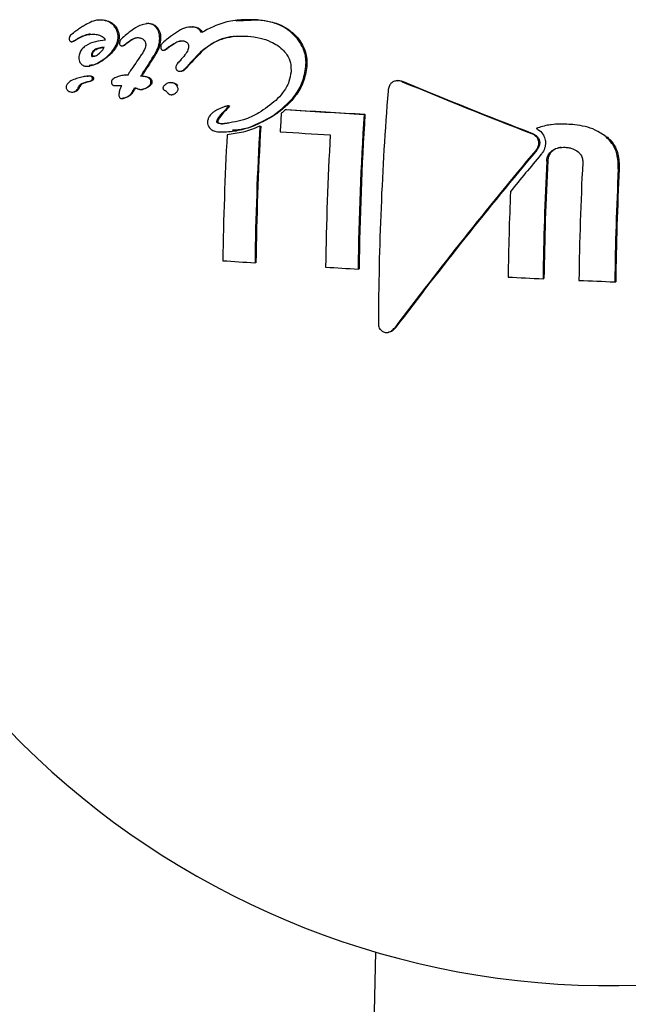
# Model space of a CAD drawing. Units: millimetres. Extents: x -3779 to 3611, y -6175 to 5623.
# Drawn here: x -373 to -355, y -146 to -117 of the extents above; entities that cross this region are included whole.
import ezdxf

# ---------------------------------------------------------------- set-up
doc = ezdxf.new("R2010")
doc.units = ezdxf.units.MM
doc.header["$LTSCALE"] = 1000
doc.layers.add('1 EQUIPMENT', color=7, linetype='Continuous', lineweight=18)

# ---------------------------------------------------------------- blocks, each defined once
blk = doc.blocks.new('GI 18-1001')
at = {"layer": '1 EQUIPMENT', "color": 7, "linetype": 'Continuous', "lineweight": 25}
for p, q in [((-370.666, -116.594), (-370.695, -116.598)), ((-370.666, -116.599), (-370.515, -116.591)), ((-366.61, -116.606), (-366.637, -116.61)), ((-366.609, -116.615), (-365.949, -116.587)), ((-369.213, -116.693), (-369.243, -116.697)), ((-367.956, -116.794), (-367.984, -116.798)), ((-371.435, -117.231), (-371.405, -117.227)), ((-371.413, -116.986), (-371.383, -116.982)), ((-371.413, -116.986), (-371.411, -116.985)), ((-371.382, -116.981), (-371.383, -116.982)), ((-370.793, -117.007), (-370.787, -117.007)), ((-368.592, -117.124), (-368.66, -117.176)), ((-369.955, -117.355), (-369.927, -117.351)), ((-368.737, -117.483), (-368.709, -117.479)), ((-367.656, -117.537), (-367.648, -117.528)), ((-367.648, -117.528), (-367.644, -117.517)), ((-367.648, -117.528), (-367.62, -117.524)), ((-367.644, -117.517), (-367.616, -117.514)), ((-367.62, -117.524), (-367.628, -117.533)), ((-367.616, -117.514), (-367.62, -117.524)), ((-369.448, -117.691), (-369.451, -117.696)), ((-368.254, -117.789), (-368.267, -117.802)), ((-370.949, -117.949), (-370.919, -117.945)), ((-369.294, -118.06), (-369.265, -118.056)), ((-368.225, -118.098), (-368.197, -118.094)), ((-368.106, -118.016), (-368.078, -118.013)), ((-370.991, -118.243), (-370.961, -118.239)), ((-369.869, -118.212), (-369.898, -118.216)), ((-369.868, -118.219), (-369.767, -118.207)), ((-369.405, -118.242), (-369.376, -118.238)), ((-361.868, -118.376), (-361.895, -118.379)), ((-371.391, -118.709), (-371.362, -118.705)), ((-371.251, -118.592), (-371.248, -118.586)), ((-371.248, -118.586), (-371.219, -118.582)), ((-371.219, -118.582), (-371.222, -118.588)), ((-371.057, -118.431), (-371.028, -118.427)), ((-369.66, -118.709), (-369.632, -118.706)), ((-369.383, -118.638), (-369.355, -118.634)), ((-368.527, -118.433), (-368.555, -118.437)), ((-368.527, -118.434), (-368.478, -118.432)), ((-369.957, -118.901), (-369.929, -118.897)), ((-368.494, -118.789), (-368.466, -118.785)), ((-368.471, -118.784), (-368.443, -118.78)), ((-366.833, -119.117), (-366.86, -119.121)), ((-365.151, -119.227), (-365.124, -119.224)), ((-367.146, -119.507), (-367.119, -119.504)), ((-362.845, -119.365), (-362.818, -119.361)), ((-367.003, -119.645), (-366.818, -119.612)), ((-366.74, -119.868), (-366.712, -119.865)), ((-365.909, -119.713), (-365.882, -119.71)), ((-357.34, -119.671), (-357.367, -119.675)), ((-366.052, -123.732), (-366.024, -123.728)), ((-363.019, -123.916), (-362.992, -123.912)), ((-357.582, -124.201), (-357.555, -124.198)), ((-355.472, -124.293), (-355.445, -124.29)), ((-362.167, -125.784), (-362.14, -125.781)), ((-362.509, -143.997), (-366.924, -335.091))]:
    blk.add_line(p, q, dxfattribs=at)
for centre, radius, start, end in [((-275.142, -204.811), 127.183, 136.66939, 136.96561), ((-275.548, -204.39), 126.582, 136.67239, 136.96999), ((-281.011, -175.892), 105.87, 146.65366, 146.79503), ((-279.929, -176.36), 106.7, 146.73757, 146.88037), ((-280.328, -176.067), 106.184, 146.74141, 146.88489), ((-292.804, 47.68), 179.817, 247.46377, 248.7698), ((-293.052, 47.017), 179.096, 247.46294, 248.77431), ((-270.237, -125.914), 92.187, 175.50022, 179.77481), ((-264.944, -240.048), 156.968, 129.67177, 129.73284), ((-338.568, 307.12), 427.176, 266.43225, 266.74213), ((-338.647, 305.217), 425.266, 266.4305, 266.74175), ((-272.897, -125.044), 92.559, 176.46354, 176.80152), ((-270.349, -125.188), 92.679, 176.3978, 179.21338), ((-270.702, -125.168), 92.299, 176.39293, 179.22009), ((-274.753, -124.948), 91.306, 176.71304, 179.23668), ((-275.111, -124.929), 90.921, 176.70936, 179.24368), ((-276.544, -124.852), 90.459, 176.90462, 179.25118), ((-339.224, 296.394), 417.09, 266.41401, 266.61673), ((-271.697, -125.118), 92.286, 176.80139, 179.21879), ((-261.329, -201.421), 125.96, 139.98323, 143.01461), ((-261.712, -201.092), 125.436, 139.97668, 143.02072), ((-256.216, -205.615), 132.376, 140.01495, 140.62203), ((-267.29, -125.366), 90.272, 177.0604, 179.25838), ((-266.931, -125.386), 90.66, 177.06264, 179.25124), ((-266.727, -125.397), 89.807, 177.05769, 179.26705), ((-266.746, -125.398), 88.733, 177.14085, 179.28677), ((-267.113, -125.378), 88.338, 177.13886, 179.29438), ((-267.705, -125.356), 90.911, 177.65154, 179.24193), ((-342.124, 248.585), 373.085, 266.17759, 266.3228), ((-338.017, 314.966), 439.593, 266.61489, 266.73956), ((-334.418, 382.582), 507.312, 267.26701, 267.38295), ((-334.114, 389.32), 514.057, 267.50111, 267.61873), ((-355.634, -120.473), 24.508, 196.9938, 286.4474)]:
    blk.add_arc(centre, radius, start, end, dxfattribs=at)
for points, knots in [([(-370.544, -116.595), (-370.591, -116.593), (-370.676, -116.59), (-370.827, -116.623), (-370.924, -116.676), (-370.985, -116.708)], [0, 0, 0, 0, 0.318129, 0.571587, 1, 1, 1, 1]), ([(-370.168, -116.8), (-370.193, -116.77), (-370.263, -116.687), (-370.395, -116.617), (-370.501, -116.602), (-370.544, -116.595)], [0, 0, 0, 0, 0.253332, 0.698068, 1, 1, 1, 1]), ([(-370.515, -116.591), (-370.442, -116.605), (-370.336, -116.625), (-370.212, -116.708), (-370.163, -116.767), (-370.139, -116.797)], [0, 0, 0, 0, 0.50936, 0.75001, 1, 1, 1, 1]), ([(-365.976, -116.591), (-366.137, -116.587), (-366.458, -116.579), (-367.025, -116.655), (-367.398, -116.845), (-367.622, -116.96)], [0, 0, 0, 0, 0.284053, 0.568308, 1, 1, 1, 1]), ([(-364.804, -117.144), (-364.893, -117.051), (-365.115, -116.82), (-365.535, -116.644), (-365.847, -116.606), (-365.976, -116.591)], [0, 0, 0, 0, 0.281951, 0.703439, 1, 1, 1, 1]), ([(-365.949, -116.587), (-365.827, -116.601), (-365.499, -116.64), (-365.078, -116.82), (-364.854, -117.059), (-364.777, -117.14)], [0, 0, 0, 0, 0.2800862, 0.7550792, 1, 1, 1, 1]), ([(-371.32, -116.92), (-371.336, -116.931), (-371.359, -116.948), (-371.39, -116.97), (-371.405, -116.98), (-371.413, -116.986)], [0, 0, 0, 0, 0.499902, 0.749936, 1, 1, 1, 1]), ([(-370.985, -116.708), (-371.022, -116.728), (-371.097, -116.769), (-371.209, -116.84), (-371.283, -116.893), (-371.32, -116.92)], [0, 0, 0, 0, 0.315429, 0.657307, 1, 1, 1, 1]), ([(-370.077, -117.136), (-370.076, -117.105), (-370.074, -117.022), (-370.104, -116.903), (-370.148, -116.833), (-370.168, -116.8)], [0, 0, 0, 0, 0.25131, 0.659325, 1, 1, 1, 1]), ([(-370.139, -116.797), (-370.11, -116.846), (-370.068, -116.919), (-370.046, -117.039), (-370.047, -117.101), (-370.048, -117.132)], [0, 0, 0, 0, 0.507399, 0.74832, 1, 1, 1, 1]), ([(-369.183, -116.695), (-369.247, -116.704), (-369.399, -116.725), (-369.661, -116.878), (-369.842, -117.028), (-369.949, -117.116)], [0, 0, 0, 0, 0.226907, 0.545473, 1, 1, 1, 1]), ([(-369.213, -116.693), (-369.213, -116.693), (-369.194, -116.687), (-369.174, -116.689), (-369.155, -116.691)], [0, 0, 0, 0, 0.0129299, 1, 1, 1, 1]), ([(-368.939, -116.836), (-368.955, -116.816), (-369.001, -116.761), (-369.086, -116.71), (-369.157, -116.699), (-369.183, -116.695)], [0, 0, 0, 0, 0.251662, 0.717706, 1, 1, 1, 1]), ([(-369.155, -116.691), (-369.131, -116.694), (-369.064, -116.704), (-368.978, -116.753), (-368.929, -116.81), (-368.91, -116.832)], [0, 0, 0, 0, 0.251559, 0.714798, 1, 1, 1, 1]), ([(-368.856, -117.186), (-368.854, -117.152), (-368.85, -117.062), (-368.876, -116.936), (-368.921, -116.864), (-368.939, -116.836)], [0, 0, 0, 0, 0.270387, 0.707575, 1, 1, 1, 1]), ([(-368.91, -116.832), (-368.894, -116.859), (-368.852, -116.925), (-368.823, -117.048), (-368.826, -117.141), (-368.827, -117.183)], [0, 0, 0, 0, 0.271023, 0.677741, 1, 1, 1, 1]), ([(-367.888, -116.794), (-367.966, -116.801), (-368.131, -116.816), (-368.367, -116.954), (-368.516, -117.067), (-368.592, -117.124)], [0, 0, 0, 0, 0.3061795, 0.6480595, 1, 1, 1, 1]), ([(-367.955, -116.798), (-367.948, -116.795), (-367.916, -116.786), (-367.884, -116.789), (-367.86, -116.791)], [0, 0, 0, 0, 0.2311317, 1, 1, 1, 1]), ([(-367.622, -116.96), (-367.635, -116.938), (-367.666, -116.886), (-367.748, -116.823), (-367.83, -116.799), (-367.88, -116.795), (-367.888, -116.794)], [0, 0, 0, 0, 0.218413, 0.527605, 0.927731, 1, 1, 1, 1]), ([(-367.86, -116.791), (-367.813, -116.798), (-367.733, -116.811), (-367.642, -116.877), (-367.609, -116.932), (-367.595, -116.956)], [0, 0, 0, 0, 0.43909, 0.754974, 1, 1, 1, 1]), ([(-371.512, -117.125), (-371.512, -117.134), (-371.514, -117.153), (-371.51, -117.181), (-371.502, -117.195), (-371.498, -117.202)], [0, 0, 0, 0, 0.3083846, 0.6877719, 1, 1, 1, 1]), ([(-371.411, -116.985), (-371.425, -116.994), (-371.456, -117.016), (-371.49, -117.058), (-371.508, -117.099), (-371.511, -117.118), (-371.512, -117.125)], [0, 0, 0, 0, 0.295262, 0.696958, 0.887551, 1, 1, 1, 1]), ([(-371.498, -117.202), (-371.494, -117.206), (-371.484, -117.219), (-371.466, -117.228), (-371.451, -117.23), (-371.446, -117.231)], [0, 0, 0, 0, 0.270171, 0.721077, 1, 1, 1, 1]), ([(-371.446, -117.231), (-371.439, -117.23), (-371.419, -117.229), (-371.384, -117.209), (-371.357, -117.193), (-371.342, -117.184)], [0, 0, 0, 0, 0.20296, 0.549425, 1, 1, 1, 1]), ([(-371.312, -117.18), (-371.326, -117.188), (-371.349, -117.202), (-371.38, -117.221), (-371.398, -117.224), (-371.406, -117.225)], [0, 0, 0, 0, 0.444696, 0.771076, 1, 1, 1, 1]), ([(-371.342, -117.184), (-371.291, -117.155), (-371.189, -117.095), (-371.006, -117.017), (-370.872, -117.01), (-370.793, -117.007)], [0, 0, 0, 0, 0.29164, 0.583792, 1, 1, 1, 1]), ([(-370.883, -117.011), (-370.898, -117.011), (-370.968, -117.014), (-371.115, -117.07), (-371.239, -117.14), (-371.312, -117.18)], [0, 0, 0, 0, 0.104456, 0.474712, 1, 1, 1, 1]), ([(-370.454, -117.185), (-370.551, -117.196), (-370.745, -117.22), (-370.974, -117.302), (-371.124, -117.423), (-371.198, -117.531), (-371.224, -117.627), (-371.228, -117.676), (-371.229, -117.684)], [0, 0, 0, 0, 0.314886, 0.631765, 0.751437, 0.872293, 0.980357, 1, 1, 1, 1]), ([(-370.787, -117.007), (-370.745, -117.012), (-370.649, -117.023), (-370.534, -117.071), (-370.472, -117.142), (-370.457, -117.176), (-370.454, -117.185)], [0, 0, 0, 0, 0.331237, 0.75887, 0.935134, 1, 1, 1, 1]), ([(-370.455, -117.713), (-370.405, -117.67), (-370.281, -117.565), (-370.146, -117.383), (-370.087, -117.216), (-370.079, -117.151), (-370.077, -117.136)], [0, 0, 0, 0, 0.293913, 0.733957, 0.938289, 1, 1, 1, 1]), ([(-370.048, -117.132), (-370.058, -117.184), (-370.081, -117.306), (-370.211, -117.517), (-370.343, -117.634), (-370.426, -117.709)], [0, 0, 0, 0, 0.210937, 0.499705, 1, 1, 1, 1]), ([(-370.026, -117.234), (-370.029, -117.241), (-370.034, -117.261), (-370.035, -117.291), (-370.029, -117.311), (-370.026, -117.32)], [0, 0, 0, 0, 0.262147, 0.673702, 1, 1, 1, 1]), ([(-369.949, -117.116), (-369.962, -117.129), (-369.987, -117.154), (-370.014, -117.19), (-370.025, -117.22), (-370.026, -117.231), (-370.026, -117.234)], [0, 0, 0, 0, 0.384077, 0.770482, 0.94372, 1, 1, 1, 1]), ([(-369.851, -117.29), (-369.813, -117.261), (-369.738, -117.204), (-369.626, -117.138), (-369.539, -117.108), (-369.494, -117.108), (-369.485, -117.109)], [0, 0, 0, 0, 0.333981, 0.656916, 0.928143, 1, 1, 1, 1]), ([(-369.495, -117.112), (-369.518, -117.114), (-369.575, -117.121), (-369.686, -117.185), (-369.769, -117.247), (-369.823, -117.286)], [0, 0, 0, 0, 0.1922591, 0.4837992, 1, 1, 1, 1]), ([(-369.485, -117.109), (-369.466, -117.111), (-369.43, -117.115), (-369.369, -117.137), (-369.326, -117.167), (-369.305, -117.193), (-369.303, -117.196)], [0, 0, 0, 0, 0.277645, 0.539729, 0.947685, 1, 1, 1, 1]), ([(-369.303, -117.196), (-369.295, -117.209), (-369.276, -117.241), (-369.263, -117.299), (-369.265, -117.341), (-369.266, -117.361)], [0, 0, 0, 0, 0.283117, 0.676577, 1, 1, 1, 1]), ([(-369.148, -117.837), (-369.104, -117.772), (-369.028, -117.657), (-368.919, -117.468), (-368.868, -117.309), (-368.858, -117.208), (-368.856, -117.186)], [0, 0, 0, 0, 0.333541, 0.582795, 0.908125, 1, 1, 1, 1]), ([(-368.827, -117.183), (-368.841, -117.265), (-368.864, -117.41), (-368.98, -117.624), (-369.067, -117.754), (-369.12, -117.834)], [0, 0, 0, 0, 0.338488, 0.593843, 1, 1, 1, 1]), ([(-368.66, -117.176), (-368.707, -117.212), (-368.764, -117.254), (-368.813, -117.324), (-368.822, -117.35), (-368.824, -117.364), (-368.824, -117.367)], [0, 0, 0, 0, 0.703982, 0.84437, 0.960174, 1, 1, 1, 1]), ([(-368.555, -117.361), (-368.518, -117.336), (-368.44, -117.285), (-368.313, -117.216), (-368.218, -117.209), (-368.169, -117.205)], [0, 0, 0, 0, 0.308787, 0.644089, 1, 1, 1, 1]), ([(-368.205, -117.21), (-368.226, -117.211), (-368.284, -117.216), (-368.394, -117.27), (-368.477, -117.325), (-368.527, -117.357)], [0, 0, 0, 0, 0.18609, 0.506011, 1, 1, 1, 1]), ([(-368.169, -117.205), (-368.155, -117.207), (-368.118, -117.211), (-368.07, -117.231), (-368.046, -117.259), (-368.038, -117.268)], [0, 0, 0, 0, 0.285778, 0.777902, 1, 1, 1, 1]), ([(-367.644, -117.517), (-367.515, -117.419), (-367.209, -117.187), (-366.719, -117.057), (-366.387, -117.063), (-366.266, -117.065)], [0, 0, 0, 0, 0.315534, 0.750939, 1, 1, 1, 1]), ([(-366.651, -117.078), (-366.666, -117.079), (-366.898, -117.086), (-367.244, -117.224), (-367.52, -117.438), (-367.616, -117.514)], [0, 0, 0, 0, 0.043106, 0.66552, 1, 1, 1, 1]), ([(-366.266, -117.065), (-366.144, -117.08), (-365.913, -117.107), (-365.545, -117.236), (-365.292, -117.393), (-365.174, -117.534), (-365.161, -117.55)], [0, 0, 0, 0, 0.302701, 0.568768, 0.952115, 1, 1, 1, 1]), ([(-364.553, -117.964), (-364.551, -117.885), (-364.547, -117.683), (-364.632, -117.393), (-364.752, -117.22), (-364.804, -117.144)], [0, 0, 0, 0, 0.262974, 0.674122, 1, 1, 1, 1]), ([(-364.777, -117.14), (-364.734, -117.201), (-364.62, -117.361), (-364.523, -117.647), (-364.525, -117.868), (-364.526, -117.961)], [0, 0, 0, 0, 0.262586, 0.692633, 1, 1, 1, 1]), ([(-370.861, -117.614), (-370.861, -117.616), (-370.861, -117.624), (-370.859, -117.637), (-370.856, -117.65), (-370.851, -117.658), (-370.844, -117.664), (-370.814, -117.662), (-370.75, -117.656), (-370.641, -117.593), (-370.547, -117.498), (-370.498, -117.418), (-370.484, -117.394)], [0, 0, 0, 0, 0.008556, 0.042657, 0.069323, 0.081929, 0.094672, 0.125712, 0.269487, 0.508047, 0.852031, 1, 1, 1, 1]), ([(-370.484, -117.394), (-370.538, -117.4), (-370.633, -117.411), (-370.744, -117.451), (-370.809, -117.5), (-370.843, -117.542), (-370.857, -117.584), (-370.86, -117.606), (-370.861, -117.614)], [0, 0, 0, 0, 0.374049, 0.652952, 0.7642, 0.876521, 0.95933, 1, 1, 1, 1]), ([(-370.832, -117.61), (-370.829, -117.592), (-370.823, -117.557), (-370.792, -117.508), (-370.73, -117.455), (-370.633, -117.415), (-370.552, -117.405), (-370.51, -117.4)], [0, 0, 0, 0, 0.109634, 0.219229, 0.369284, 0.669299, 1, 1, 1, 1]), ([(-370.026, -117.32), (-370.018, -117.329), (-370.006, -117.343), (-369.984, -117.352), (-369.972, -117.354), (-369.966, -117.355)], [0, 0, 0, 0, 0.488016, 0.739572, 1, 1, 1, 1]), ([(-369.966, -117.355), (-369.958, -117.354), (-369.938, -117.353), (-369.899, -117.327), (-369.87, -117.304), (-369.851, -117.29)], [0, 0, 0, 0, 0.196157, 0.481508, 1, 1, 1, 1]), ([(-369.823, -117.286), (-369.838, -117.297), (-369.868, -117.32), (-369.902, -117.348), (-369.923, -117.35), (-369.927, -117.35)], [0, 0, 0, 0, 0.45261, 0.907517, 1, 1, 1, 1]), ([(-369.266, -117.361), (-369.271, -117.378), (-369.295, -117.465), (-369.365, -117.573), (-369.426, -117.66), (-369.448, -117.691)], [0, 0, 0, 0, 0.141189, 0.691556, 1, 1, 1, 1]), ([(-368.824, -117.367), (-368.824, -117.376), (-368.825, -117.399), (-368.82, -117.43), (-368.809, -117.447), (-368.805, -117.454)], [0, 0, 0, 0, 0.288854, 0.732042, 1, 1, 1, 1]), ([(-368.805, -117.454), (-368.801, -117.458), (-368.79, -117.471), (-368.771, -117.48), (-368.756, -117.482), (-368.75, -117.483)], [0, 0, 0, 0, 0.28805, 0.722148, 1, 1, 1, 1]), ([(-368.75, -117.483), (-368.741, -117.483), (-368.72, -117.482), (-368.689, -117.461), (-368.669, -117.445), (-368.659, -117.438)], [0, 0, 0, 0, 0.2704221, 0.6540488, 1, 1, 1, 1]), ([(-368.631, -117.434), (-368.64, -117.442), (-368.657, -117.455), (-368.682, -117.471), (-368.699, -117.479), (-368.708, -117.479), (-368.709, -117.479)], [0, 0, 0, 0, 0.383641, 0.683591, 0.985956, 1, 1, 1, 1]), ([(-368.659, -117.438), (-368.648, -117.429), (-368.625, -117.411), (-368.59, -117.385), (-368.567, -117.369), (-368.555, -117.361)], [0, 0, 0, 0, 0.332844, 0.666292, 1, 1, 1, 1]), ([(-368.527, -117.357), (-368.539, -117.365), (-368.562, -117.382), (-368.597, -117.407), (-368.62, -117.425), (-368.631, -117.434)], [0, 0, 0, 0, 0.332808, 0.666265, 1, 1, 1, 1]), ([(-368.006, -117.411), (-368.011, -117.432), (-368.028, -117.51), (-368.122, -117.637), (-368.206, -117.734), (-368.254, -117.789)], [0, 0, 0, 0, 0.140338, 0.508827, 1, 1, 1, 1]), ([(-368.038, -117.268), (-368.031, -117.279), (-368.014, -117.307), (-368.004, -117.358), (-368.005, -117.395), (-368.006, -117.411)], [0, 0, 0, 0, 0.287634, 0.694227, 1, 1, 1, 1]), ([(-365.161, -117.55), (-365.132, -117.591), (-365.055, -117.698), (-364.99, -117.895), (-364.992, -118.048), (-364.992, -118.115)], [0, 0, 0, 0, 0.26074, 0.673995, 1, 1, 1, 1]), ([(-371.229, -117.684), (-371.229, -117.7), (-371.23, -117.744), (-371.215, -117.808), (-371.192, -117.846), (-371.181, -117.863)], [0, 0, 0, 0, 0.250946, 0.655292, 1, 1, 1, 1]), ([(-371.033, -117.952), (-370.977, -117.948), (-370.867, -117.941), (-370.67, -117.861), (-370.537, -117.769), (-370.455, -117.713)], [0, 0, 0, 0, 0.278509, 0.554556, 1, 1, 1, 1]), ([(-370.426, -117.709), (-370.476, -117.745), (-370.576, -117.817), (-370.742, -117.907), (-370.86, -117.923), (-370.922, -117.931)], [0, 0, 0, 0, 0.319582, 0.639213, 1, 1, 1, 1]), ([(-370.773, -117.657), (-370.778, -117.658), (-370.788, -117.659), (-370.802, -117.659), (-370.814, -117.66), (-370.822, -117.655), (-370.827, -117.647), (-370.83, -117.635), (-370.831, -117.624), (-370.831, -117.617), (-370.832, -117.613), (-370.832, -117.611), (-370.832, -117.61)], [0, 0, 0, 0, 0.165013, 0.332181, 0.49952, 0.559273, 0.637548, 0.782421, 0.890523, 0.945183, 0.972579, 1, 1, 1, 1]), ([(-368.267, -117.802), (-368.284, -117.819), (-368.319, -117.855), (-368.36, -117.904), (-368.376, -117.947), (-368.378, -117.965), (-368.379, -117.97)], [0, 0, 0, 0, 0.36894, 0.739794, 0.926361, 1, 1, 1, 1]), ([(-371.181, -117.863), (-371.16, -117.886), (-371.129, -117.92), (-371.076, -117.945), (-371.047, -117.949), (-371.033, -117.952)], [0, 0, 0, 0, 0.496613, 0.744254, 1, 1, 1, 1]), ([(-369.741, -118.129), (-369.746, -118.136), (-369.756, -118.151), (-369.774, -118.178), (-369.787, -118.198), (-369.796, -118.211)], [0, 0, 0, 0, 0.265194, 0.530389, 1, 1, 1, 1]), ([(-369.594, -117.914), (-369.608, -117.932), (-369.634, -117.969), (-369.683, -118.041), (-369.718, -118.094), (-369.741, -118.129)], [0, 0, 0, 0, 0.260528, 0.521049, 1, 1, 1, 1]), ([(-369.405, -118.242), (-369.398, -118.23), (-369.383, -118.206), (-369.358, -118.166), (-369.34, -118.137), (-369.33, -118.12)], [0, 0, 0, 0, 0.29029, 0.580578, 1, 1, 1, 1]), ([(-369.302, -118.116), (-369.309, -118.128), (-369.324, -118.151), (-369.349, -118.192), (-369.366, -118.221), (-369.376, -118.238)], [0, 0, 0, 0, 0.290276, 0.580554, 1, 1, 1, 1]), ([(-369.33, -118.12), (-369.325, -118.112), (-369.316, -118.098), (-369.304, -118.079), (-369.297, -118.066), (-369.294, -118.06)], [0, 0, 0, 0, 0.3923438, 0.6960003, 1, 1, 1, 1]), ([(-369.265, -118.056), (-369.268, -118.06), (-369.274, -118.073), (-369.287, -118.092), (-369.297, -118.108), (-369.302, -118.116)], [0, 0, 0, 0, 0.196275, 0.59802, 1, 1, 1, 1]), ([(-368.379, -117.97), (-368.379, -117.979), (-368.379, -118), (-368.372, -118.031), (-368.36, -118.05), (-368.355, -118.057)], [0, 0, 0, 0, 0.255811, 0.684889, 1, 1, 1, 1]), ([(-368.355, -118.057), (-368.349, -118.064), (-368.334, -118.081), (-368.306, -118.094), (-368.285, -118.097), (-368.277, -118.098)], [0, 0, 0, 0, 0.2865618, 0.7096066, 1, 1, 1, 1]), ([(-368.277, -118.098), (-368.25, -118.099), (-368.205, -118.101), (-368.145, -118.065), (-368.119, -118.033), (-368.106, -118.016)], [0, 0, 0, 0, 0.420162, 0.705506, 1, 1, 1, 1]), ([(-368.078, -118.013), (-368.095, -118.032), (-368.124, -118.067), (-368.169, -118.091), (-368.191, -118.092), (-368.197, -118.092)], [0, 0, 0, 0, 0.5035501, 0.8712346, 1, 1, 1, 1]), ([(-365.531, -119.411), (-365.292, -119.227), (-364.943, -118.958), (-364.632, -118.419), (-364.58, -118.12), (-364.553, -117.964)], [0, 0, 0, 0, 0.508111, 0.743314, 1, 1, 1, 1]), ([(-364.526, -117.961), (-364.552, -118.115), (-364.605, -118.424), (-364.894, -118.906), (-365.22, -119.217), (-365.459, -119.377), (-365.504, -119.407)], [0, 0, 0, 0, 0.253284, 0.505643, 0.906377, 1, 1, 1, 1]), ([(-364.992, -118.115), (-365.008, -118.212), (-365.044, -118.437), (-365.214, -118.725), (-365.368, -118.885), (-365.435, -118.955)], [0, 0, 0, 0, 0.299466, 0.692402, 1, 1, 1, 1]), ([(-370.991, -118.243), (-371.043, -118.252), (-371.147, -118.27), (-371.305, -118.314), (-371.431, -118.364), (-371.522, -118.423), (-371.568, -118.468), (-371.596, -118.517), (-371.601, -118.546), (-371.604, -118.561)], [0, 0, 0, 0, 0.22916, 0.458299, 0.703121, 0.800561, 0.898616, 0.949329, 1, 1, 1, 1]), ([(-371.057, -118.431), (-371.048, -118.429), (-371.03, -118.424), (-370.995, -118.415), (-370.968, -118.408), (-370.95, -118.404)], [0, 0, 0, 0, 0.250001, 0.500002, 1, 1, 1, 1]), ([(-370.921, -118.4), (-370.938, -118.404), (-370.965, -118.411), (-371.001, -118.421), (-371.019, -118.425), (-371.028, -118.427)], [0, 0, 0, 0, 0.499998, 0.749999, 1, 1, 1, 1]), ([(-370.921, -118.24), (-370.928, -118.24), (-370.941, -118.239), (-370.964, -118.24), (-370.98, -118.242), (-370.991, -118.243)], [0, 0, 0, 0, 0.279305, 0.558602, 1, 1, 1, 1]), ([(-370.961, -118.239), (-370.955, -118.238), (-370.942, -118.237), (-370.919, -118.235), (-370.903, -118.236), (-370.892, -118.236)], [0, 0, 0, 0, 0.279002, 0.558065, 1, 1, 1, 1]), ([(-370.95, -118.404), (-370.936, -118.4), (-370.91, -118.393), (-370.876, -118.381), (-370.852, -118.365), (-370.837, -118.347), (-370.831, -118.331), (-370.83, -118.321), (-370.829, -118.317)], [0, 0, 0, 0, 0.2886325, 0.5369015, 0.7242271, 0.83298, 0.9426075, 1, 1, 1, 1]), ([(-370.849, -118.268), (-370.857, -118.262), (-370.871, -118.251), (-370.896, -118.243), (-370.913, -118.241), (-370.921, -118.24)], [0, 0, 0, 0, 0.351102, 0.671896, 1, 1, 1, 1]), ([(-370.8, -118.313), (-370.801, -118.32), (-370.803, -118.332), (-370.813, -118.351), (-370.837, -118.373), (-370.875, -118.388), (-370.906, -118.396), (-370.921, -118.4)], [0, 0, 0, 0, 0.103105, 0.206478, 0.343688, 0.694054, 1, 1, 1, 1]), ([(-370.892, -118.236), (-370.883, -118.237), (-370.866, -118.239), (-370.841, -118.248), (-370.827, -118.259), (-370.82, -118.264)], [0, 0, 0, 0, 0.34744, 0.667264, 1, 1, 1, 1]), ([(-370.829, -118.317), (-370.829, -118.312), (-370.829, -118.302), (-370.835, -118.284), (-370.844, -118.274), (-370.849, -118.268)], [0, 0, 0, 0, 0.2394207, 0.5447339, 1, 1, 1, 1]), ([(-370.82, -118.264), (-370.815, -118.27), (-370.806, -118.28), (-370.8, -118.299), (-370.8, -118.309), (-370.8, -118.313)], [0, 0, 0, 0, 0.48025, 0.775299, 1, 1, 1, 1]), ([(-370.272, -118.399), (-370.272, -118.409), (-370.273, -118.432), (-370.268, -118.463), (-370.258, -118.479), (-370.254, -118.486)], [0, 0, 0, 0, 0.319271, 0.724275, 1, 1, 1, 1]), ([(-370.246, -118.345), (-370.25, -118.349), (-370.259, -118.359), (-370.269, -118.378), (-370.271, -118.393), (-370.272, -118.399)], [0, 0, 0, 0, 0.284919, 0.695786, 1, 1, 1, 1]), ([(-369.796, -118.211), (-369.853, -118.214), (-369.959, -118.219), (-370.102, -118.266), (-370.198, -118.304), (-370.239, -118.339), (-370.246, -118.345)], [0, 0, 0, 0, 0.369865, 0.679888, 0.948928, 1, 1, 1, 1]), ([(-369.111, -118.435), (-369.111, -118.419), (-369.11, -118.388), (-369.125, -118.345), (-369.156, -118.308), (-369.248, -118.259), (-369.336, -118.249), (-369.405, -118.242)], [0, 0, 0, 0, 0.103328, 0.207716, 0.297713, 0.457175, 1, 1, 1, 1]), ([(-369.376, -118.238), (-369.335, -118.244), (-369.253, -118.254), (-369.157, -118.281), (-369.105, -118.329), (-369.087, -118.366), (-369.082, -118.401), (-369.082, -118.423), (-369.083, -118.431)], [0, 0, 0, 0, 0.329665, 0.662, 0.767114, 0.856529, 0.945768, 1, 1, 1, 1]), ([(-361.997, -118.415), (-362.018, -118.43), (-362.064, -118.465), (-362.117, -118.552), (-362.135, -118.63), (-362.139, -118.676), (-362.139, -118.682)], [0, 0, 0, 0, 0.244942, 0.555075, 0.948663, 1, 1, 1, 1]), ([(-361.722, -118.406), (-361.746, -118.397), (-361.804, -118.377), (-361.902, -118.372), (-361.967, -118.401), (-361.997, -118.415)], [0, 0, 0, 0, 0.265866, 0.653355, 1, 1, 1, 1]), ([(-361.868, -118.38), (-361.846, -118.377), (-361.787, -118.369), (-361.731, -118.389), (-361.696, -118.402)], [0, 0, 0, 0, 0.367687, 1, 1, 1, 1]), ([(-371.604, -118.561), (-371.603, -118.572), (-371.602, -118.597), (-371.587, -118.633), (-371.57, -118.652), (-371.561, -118.662)], [0, 0, 0, 0, 0.26655, 0.607751, 1, 1, 1, 1]), ([(-371.561, -118.662), (-371.553, -118.669), (-371.536, -118.683), (-371.5, -118.702), (-371.471, -118.706), (-371.451, -118.71)], [0, 0, 0, 0, 0.251972, 0.503667, 1, 1, 1, 1]), ([(-371.451, -118.71), (-371.423, -118.71), (-371.377, -118.712), (-371.316, -118.685), (-371.277, -118.643), (-371.259, -118.608), (-371.251, -118.592)], [0, 0, 0, 0, 0.374801, 0.592317, 0.811602, 1, 1, 1, 1]), ([(-371.222, -118.588), (-371.23, -118.604), (-371.246, -118.636), (-371.281, -118.675), (-371.321, -118.699), (-371.35, -118.7), (-371.363, -118.701)], [0, 0, 0, 0, 0.249995, 0.502526, 0.774224, 1, 1, 1, 1]), ([(-371.248, -118.586), (-371.24, -118.569), (-371.221, -118.531), (-371.171, -118.476), (-371.112, -118.447), (-371.07, -118.435), (-371.057, -118.431)], [0, 0, 0, 0, 0.194827, 0.447581, 0.826394, 1, 1, 1, 1]), ([(-371.028, -118.427), (-371.063, -118.439), (-371.117, -118.456), (-371.183, -118.513), (-371.207, -118.558), (-371.219, -118.582)], [0, 0, 0, 0, 0.464092, 0.718043, 1, 1, 1, 1]), ([(-370.254, -118.486), (-370.25, -118.49), (-370.239, -118.503), (-370.219, -118.512), (-370.205, -118.515), (-370.199, -118.515)], [0, 0, 0, 0, 0.28259, 0.721774, 1, 1, 1, 1]), ([(-370.199, -118.515), (-370.19, -118.516), (-370.173, -118.517), (-370.142, -118.517), (-370.119, -118.517), (-370.104, -118.517)], [0, 0, 0, 0, 0.2723262, 0.5446134, 1, 1, 1, 1]), ([(-370.104, -118.517), (-370.091, -118.516), (-370.064, -118.516), (-370.02, -118.516), (-369.989, -118.516), (-369.972, -118.517)], [0, 0, 0, 0, 0.3030453, 0.6060925, 1, 1, 1, 1]), ([(-369.972, -118.517), (-369.984, -118.541), (-370.01, -118.592), (-370.04, -118.677), (-370.047, -118.739), (-370.051, -118.771)], [0, 0, 0, 0, 0.311222, 0.648747, 1, 1, 1, 1]), ([(-369.983, -118.902), (-369.947, -118.896), (-369.852, -118.88), (-369.735, -118.813), (-369.678, -118.733), (-369.66, -118.709)], [0, 0, 0, 0, 0.300995, 0.788555, 1, 1, 1, 1]), ([(-369.632, -118.706), (-369.655, -118.736), (-369.715, -118.814), (-369.831, -118.878), (-369.918, -118.892), (-369.954, -118.898)], [0, 0, 0, 0, 0.276392, 0.697424, 1, 1, 1, 1]), ([(-369.66, -118.709), (-369.659, -118.707), (-369.652, -118.693), (-369.636, -118.666), (-369.615, -118.626), (-369.599, -118.596), (-369.591, -118.582)], [0, 0, 0, 0, 0.062491, 0.310895, 0.655447, 1, 1, 1, 1]), ([(-369.568, -118.589), (-369.578, -118.607), (-369.593, -118.635), (-369.612, -118.668), (-369.622, -118.687), (-369.627, -118.698), (-369.63, -118.703), (-369.632, -118.706)], [0, 0, 0, 0, 0.4533992, 0.7266992, 0.8633495, 0.9316747, 1, 1, 1, 1]), ([(-369.591, -118.582), (-369.585, -118.583), (-369.573, -118.587), (-369.553, -118.594), (-369.538, -118.599), (-369.53, -118.601)], [0, 0, 0, 0, 0.249997, 0.624996, 1, 1, 1, 1]), ([(-369.53, -118.601), (-369.509, -118.608), (-369.478, -118.618), (-369.436, -118.632), (-369.414, -118.636), (-369.403, -118.639)], [0, 0, 0, 0, 0.499607, 0.749503, 1, 1, 1, 1]), ([(-369.403, -118.639), (-369.375, -118.634), (-369.291, -118.619), (-369.198, -118.564), (-369.135, -118.497), (-369.115, -118.464), (-369.112, -118.442), (-369.111, -118.435)], [0, 0, 0, 0, 0.245341, 0.728386, 0.838998, 0.95082, 1, 1, 1, 1]), ([(-369.083, -118.431), (-369.084, -118.441), (-369.088, -118.464), (-369.115, -118.505), (-369.183, -118.568), (-369.276, -118.62), (-369.351, -118.631), (-369.375, -118.635)], [0, 0, 0, 0, 0.0677078, 0.1631321, 0.3512205, 0.7917446, 1, 1, 1, 1]), ([(-368.715, -118.515), (-368.725, -118.526), (-368.741, -118.543), (-368.755, -118.573), (-368.758, -118.598), (-368.754, -118.62), (-368.742, -118.639), (-368.724, -118.654), (-368.709, -118.66), (-368.702, -118.663)], [0, 0, 0, 0, 0.240844, 0.368458, 0.497566, 0.609213, 0.713739, 0.858897, 1, 1, 1, 1]), ([(-368.506, -118.435), (-368.527, -118.436), (-368.582, -118.436), (-368.656, -118.465), (-368.699, -118.502), (-368.715, -118.515)], [0, 0, 0, 0, 0.288431, 0.745767, 1, 1, 1, 1]), ([(-368.702, -118.663), (-368.696, -118.665), (-368.686, -118.67), (-368.668, -118.68), (-368.657, -118.69), (-368.65, -118.696)], [0, 0, 0, 0, 0.288658, 0.577672, 1, 1, 1, 1]), ([(-368.65, -118.696), (-368.643, -118.704), (-368.633, -118.716), (-368.62, -118.733), (-368.614, -118.742), (-368.611, -118.746)], [0, 0, 0, 0, 0.498435, 0.749157, 1, 1, 1, 1]), ([(-368.352, -118.52), (-368.362, -118.508), (-368.392, -118.475), (-368.446, -118.444), (-368.489, -118.438), (-368.506, -118.435)], [0, 0, 0, 0, 0.256709, 0.707909, 1, 1, 1, 1]), ([(-368.478, -118.432), (-368.463, -118.434), (-368.421, -118.44), (-368.367, -118.469), (-368.336, -118.503), (-368.324, -118.517)], [0, 0, 0, 0, 0.256466, 0.716339, 1, 1, 1, 1]), ([(-368.471, -118.784), (-368.434, -118.768), (-368.386, -118.748), (-368.337, -118.698), (-368.317, -118.663), (-368.312, -118.632), (-368.314, -118.6), (-368.324, -118.562), (-368.342, -118.535), (-368.352, -118.52)], [0, 0, 0, 0, 0.35719, 0.473734, 0.591361, 0.679035, 0.722333, 0.848277, 1, 1, 1, 1]), ([(-370.051, -118.771), (-370.052, -118.781), (-370.053, -118.805), (-370.049, -118.843), (-370.037, -118.865), (-370.031, -118.874)], [0, 0, 0, 0, 0.268387, 0.672371, 1, 1, 1, 1]), ([(-370.031, -118.874), (-370.028, -118.878), (-370.019, -118.889), (-370.002, -118.899), (-369.989, -118.901), (-369.983, -118.902)], [0, 0, 0, 0, 0.243793, 0.684142, 1, 1, 1, 1]), ([(-368.611, -118.746), (-368.603, -118.754), (-368.584, -118.775), (-368.542, -118.789), (-368.502, -118.792), (-368.479, -118.786), (-368.471, -118.784)], [0, 0, 0, 0, 0.2102138, 0.5218744, 0.8497158, 1, 1, 1, 1]), ([(-365.435, -118.955), (-365.598, -119.084), (-365.896, -119.321), (-366.44, -119.57), (-366.815, -119.62), (-367.03, -119.648)], [0, 0, 0, 0, 0.3402184, 0.622081, 1, 1, 1, 1]), ([(-367.142, -119.223), (-367.171, -119.238), (-367.231, -119.27), (-367.317, -119.329), (-367.361, -119.387), (-367.384, -119.417)], [0, 0, 0, 0, 0.325415, 0.655309, 1, 1, 1, 1]), ([(-367.146, -119.507), (-367.104, -119.446), (-367.034, -119.347), (-366.916, -119.233), (-366.855, -119.162), (-366.825, -119.127)], [0, 0, 0, 0, 0.441078, 0.720561, 1, 1, 1, 1]), ([(-366.863, -119.121), (-366.895, -119.128), (-366.959, -119.144), (-367.052, -119.179), (-367.112, -119.208), (-367.142, -119.223)], [0, 0, 0, 0, 0.33202, 0.665227, 1, 1, 1, 1]), ([(-366.797, -119.124), (-366.825, -119.156), (-366.892, -119.234), (-367.012, -119.347), (-367.083, -119.451), (-367.119, -119.504)], [0, 0, 0, 0, 0.251252, 0.623738, 1, 1, 1, 1]), ([(-366.825, -119.127), (-366.824, -119.127), (-366.824, -119.126), (-366.824, -119.125), (-366.824, -119.124), (-366.825, -119.123), (-366.828, -119.121), (-366.836, -119.119), (-366.848, -119.119), (-366.858, -119.12), (-366.863, -119.121)], [0, 0, 0, 0, 0.024907, 0.045766, 0.066667, 0.094021, 0.142625, 0.296778, 0.644529, 1, 1, 1, 1]), ([(-366.833, -119.117), (-366.828, -119.117), (-366.819, -119.116), (-366.809, -119.116), (-366.803, -119.117), (-366.8, -119.118), (-366.798, -119.119), (-366.797, -119.12), (-366.797, -119.121), (-366.797, -119.123), (-366.797, -119.123), (-366.797, -119.124)], [0, 0, 0, 0, 0.4057605, 0.6551315, 0.7510271, 0.8461815, 0.8853222, 0.9248529, 0.9471413, 0.9694982, 1, 1, 1, 1]), ([(-367.384, -119.417), (-367.391, -119.427), (-367.415, -119.462), (-367.438, -119.519), (-367.444, -119.568), (-367.445, -119.584)], [0, 0, 0, 0, 0.202068, 0.728215, 1, 1, 1, 1]), ([(-367.172, -119.582), (-367.17, -119.571), (-367.168, -119.553), (-367.16, -119.532), (-367.153, -119.517), (-367.148, -119.51), (-367.146, -119.507)], [0, 0, 0, 0, 0.395017, 0.693329, 0.846101, 1, 1, 1, 1]), ([(-367.165, -119.606), (-367.166, -119.605), (-367.169, -119.601), (-367.172, -119.592), (-367.172, -119.585), (-367.172, -119.582)], [0, 0, 0, 0, 0.249057, 0.581889, 1, 1, 1, 1]), ([(-367.144, -119.578), (-367.145, -119.583), (-367.145, -119.589), (-367.142, -119.598), (-367.139, -119.601), (-367.138, -119.603)], [0, 0, 0, 0, 0.5011519, 0.743182, 1, 1, 1, 1]), ([(-367.119, -119.504), (-367.122, -119.508), (-367.129, -119.519), (-367.139, -119.544), (-367.143, -119.565), (-367.144, -119.578)], [0, 0, 0, 0, 0.19649, 0.51045, 1, 1, 1, 1]), ([(-367.118, -119.883), (-366.964, -119.88), (-366.657, -119.875), (-366.114, -119.731), (-365.752, -119.532), (-365.531, -119.411)], [0, 0, 0, 0, 0.2821285, 0.5634274, 1, 1, 1, 1]), ([(-365.504, -119.407), (-365.645, -119.488), (-365.925, -119.648), (-366.335, -119.809), (-366.602, -119.828), (-366.715, -119.836)], [0, 0, 0, 0, 0.3654431, 0.7307397, 1, 1, 1, 1]), ([(-367.445, -119.584), (-367.445, -119.601), (-367.446, -119.645), (-367.428, -119.709), (-367.403, -119.746), (-367.391, -119.763)], [0, 0, 0, 0, 0.262112, 0.6754696, 1, 1, 1, 1]), ([(-367.391, -119.763), (-367.368, -119.786), (-367.312, -119.841), (-367.213, -119.873), (-367.144, -119.88), (-367.118, -119.883)], [0, 0, 0, 0, 0.304989, 0.746078, 1, 1, 1, 1]), ([(-367.03, -119.648), (-367.053, -119.646), (-367.088, -119.643), (-367.13, -119.63), (-367.153, -119.619), (-367.163, -119.609), (-367.165, -119.606)], [0, 0, 0, 0, 0.482681, 0.733896, 0.927602, 1, 1, 1, 1]), ([(-367.138, -119.603), (-367.132, -119.608), (-367.112, -119.626), (-367.064, -119.638), (-367.023, -119.642), (-367.003, -119.645)], [0, 0, 0, 0, 0.149179, 0.55717, 1, 1, 1, 1]), ([(-365.909, -119.713), (-365.99, -119.747), (-366.15, -119.815), (-366.47, -119.916), (-366.712, -119.947), (-366.871, -119.968)], [0, 0, 0, 0, 0.256781, 0.51357, 1, 1, 1, 1]), ([(-356.884, -119.657), (-356.971, -119.655), (-357.146, -119.652), (-357.452, -119.676), (-357.66, -119.74), (-357.784, -119.779)], [0, 0, 0, 0, 0.287018, 0.574195, 1, 1, 1, 1]), ([(-357.784, -119.779), (-357.749, -119.8), (-357.666, -119.85), (-357.561, -119.968), (-357.531, -120.076), (-357.515, -120.129)], [0, 0, 0, 0, 0.2675828, 0.6419387, 1, 1, 1, 1]), ([(-355.728, -120.028), (-355.833, -119.955), (-356.107, -119.764), (-356.523, -119.681), (-356.806, -119.662), (-356.884, -119.657)], [0, 0, 0, 0, 0.306872, 0.809237, 1, 1, 1, 1]), ([(-357.71, -120.164), (-357.717, -120.139), (-357.731, -120.083), (-357.792, -120.005), (-357.861, -119.957), (-357.908, -119.938), (-357.919, -119.933)], [0, 0, 0, 0, 0.236026, 0.528144, 0.892969, 1, 1, 1, 1]), ([(-357.892, -119.93), (-357.854, -119.948), (-357.786, -119.981), (-357.711, -120.064), (-357.693, -120.128), (-357.683, -120.16)], [0, 0, 0, 0, 0.3909, 0.694035, 1, 1, 1, 1]), ([(-357.683, -120.16), (-357.681, -120.187), (-357.677, -120.248), (-357.707, -120.342), (-357.748, -120.397), (-357.769, -120.424)], [0, 0, 0, 0, 0.280499, 0.641892, 1, 1, 1, 1]), ([(-357.515, -120.129), (-357.514, -120.138), (-357.511, -120.155), (-357.508, -120.19), (-357.509, -120.216), (-357.51, -120.233)], [0, 0, 0, 0, 0.25107, 0.502137, 1, 1, 1, 1]), ([(-355.369, -120.972), (-355.372, -120.822), (-355.377, -120.558), (-355.525, -120.23), (-355.667, -120.089), (-355.728, -120.028)], [0, 0, 0, 0, 0.427067, 0.751648, 1, 1, 1, 1]), ([(-355.701, -120.024), (-355.637, -120.088), (-355.494, -120.231), (-355.349, -120.56), (-355.344, -120.821), (-355.341, -120.968)], [0, 0, 0, 0, 0.256838, 0.578885, 1, 1, 1, 1]), ([(-357.796, -120.428), (-357.78, -120.407), (-357.74, -120.356), (-357.704, -120.264), (-357.708, -120.194), (-357.71, -120.164)], [0, 0, 0, 0, 0.278583, 0.680527, 1, 1, 1, 1]), ([(-357.51, -120.233), (-357.513, -120.263), (-357.523, -120.351), (-357.573, -120.461), (-357.626, -120.529), (-357.644, -120.552)], [0, 0, 0, 0, 0.258634, 0.756129, 1, 1, 1, 1]), ([(-357.471, -120.74), (-357.468, -120.709), (-357.46, -120.634), (-357.414, -120.522), (-357.35, -120.463), (-357.318, -120.434)], [0, 0, 0, 0, 0.263516, 0.640047, 1, 1, 1, 1]), ([(-357.291, -120.43), (-357.315, -120.451), (-357.369, -120.498), (-357.428, -120.604), (-357.438, -120.691), (-357.444, -120.737)], [0, 0, 0, 0, 0.264199, 0.610283, 1, 1, 1, 1]), ([(-357.318, -120.434), (-357.284, -120.412), (-357.198, -120.358), (-357.061, -120.334), (-356.966, -120.336), (-356.933, -120.336)], [0, 0, 0, 0, 0.295968, 0.754759, 1, 1, 1, 1]), ([(-357.051, -120.339), (-357.077, -120.343), (-357.163, -120.354), (-357.238, -120.399), (-357.291, -120.43)], [0, 0, 0, 0, 0.297364, 1, 1, 1, 1]), ([(-356.933, -120.336), (-356.894, -120.339), (-356.818, -120.345), (-356.683, -120.379), (-356.6, -120.435), (-356.548, -120.47)], [0, 0, 0, 0, 0.2868, 0.551287, 1, 1, 1, 1]), ([(-356.548, -120.47), (-356.527, -120.49), (-356.476, -120.539), (-356.426, -120.64), (-356.414, -120.729), (-356.415, -120.778), (-356.416, -120.788)], [0, 0, 0, 0, 0.252093, 0.586723, 0.920536, 1, 1, 1, 1]), ([(-362.423, -125.552), (-362.42, -125.575), (-362.415, -125.621), (-362.375, -125.687), (-362.312, -125.747), (-362.255, -125.77), (-362.225, -125.781)], [0, 0, 0, 0, 0.2141537, 0.4279705, 0.7044757, 1, 1, 1, 1]), ([(-362.225, -125.781), (-362.208, -125.784), (-362.165, -125.79), (-362.081, -125.761), (-362.002, -125.711), (-361.958, -125.66), (-361.944, -125.643)], [0, 0, 0, 0, 0.150762, 0.385976, 0.794341, 1, 1, 1, 1]), ([(-361.917, -125.639), (-361.938, -125.663), (-361.99, -125.72), (-362.07, -125.77), (-362.129, -125.777), (-362.14, -125.779)], [0, 0, 0, 0, 0.353526, 0.871263, 1, 1, 1, 1])]:
    blk.add_open_spline(points, degree=3, knots=knots, dxfattribs=at)

msp = doc.modelspace()

# ---------------------------------------------------------------- block references
at = {"layer": '1 EQUIPMENT'}
msp.add_blockref('GI 18-1001', (0, 0), dxfattribs=at)

doc.saveas('drawing.dxf')
